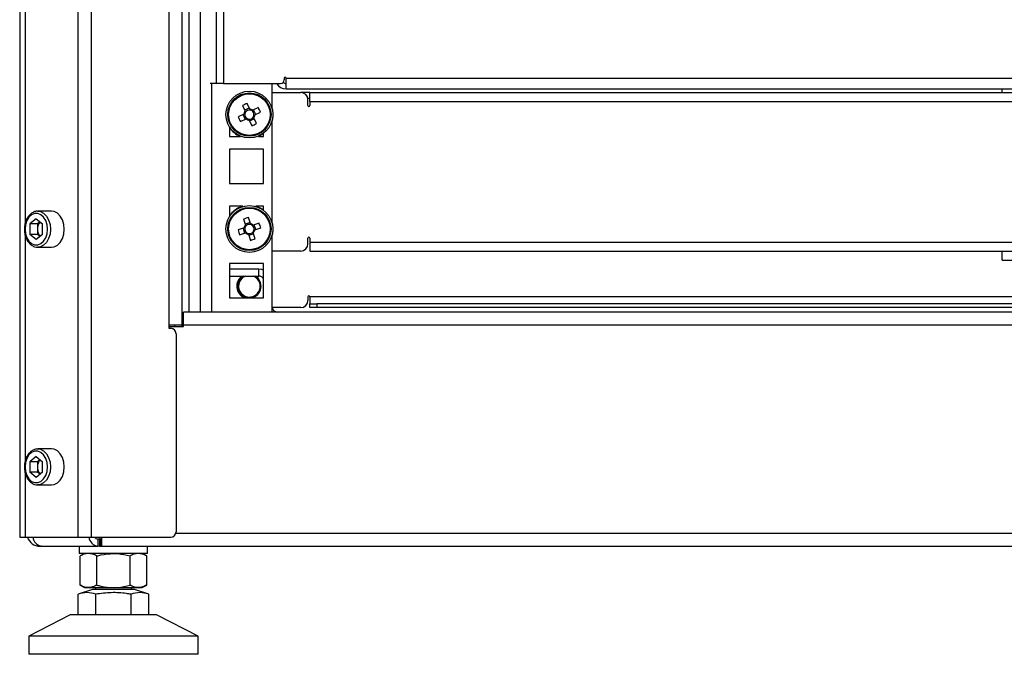
# Model space of a CAD drawing. Units: millimetres. Extents: x -2394 to 2922, y -3013 to 613.
# Drawn here: x 1269 to 1542, y -2180 to -2004 of the extents above; entities that cross this region are included whole.
import ezdxf

# ---------------------------------------------------------------- set-up
doc = ezdxf.new("R2010")
doc.units = ezdxf.units.MM

msp = doc.modelspace()

# ---------------------------------------------------------------- linework, layer by layer
at = {"color": 7, "linetype": 'Continuous', "lineweight": 25}
for p, q in [((1268.69, -136.85), (1268.69, -2147.85)), ((1284.84, -136.85), (1284.84, -2147.85)), ((1288.52, -136.85), (1288.52, -2147.85)), ((1310.09, -195.85), (1310.09, -2088.85)), ((1313.69, -195.85), (1313.69, -2088.85)), ((1323.22, -1581.9), (1323.22, -2021.9)), ((1325.22, -1581.9), (1325.22, -2021.9)), ((1323.22, -2021.9), (1321.52, -2021.9)), ((1325.22, -2021.9), (1323.22, -2021.9)), ((1325.22, -2021.9), (1341.1, -2021.9)), ((1338.69, -2021.9), (1338.69, -2028.59)), ((1342.1, -2020.4), (1342.1, -2020.9)), ((1342.6, -2020.4), (1783, -2020.4)), ((1342.6, -2023.4), (1342.6, -2020.4)), ((1338.69, -2024.4), (1346.69, -2024.4)), ((1342.6, -2023.4), (1783, -2023.4)), ((1349.19, -2024.4), (1346.69, -2024.4)), ((1349.19, -2026.9), (1349.19, -2024.4)), ((1349.19, -2024.4), (1779.19, -2024.4)), ((1541.33, -2024.4), (1541.33, -2023.4)), ((1332.52, -2029.02), (1331.78, -2027.42)), ((1349.19, -2026.03), (1348.65, -2026.03)), ((1348.69, -2028), (1348.69, -2026.4)), ((1349.19, -2026.9), (1349.19, -2028)), ((1349.19, -2026.9), (1779.19, -2026.9)), ((1330.49, -2028.02), (1331.23, -2029.61)), ((1332.4, -2028.76), (1331.11, -2029.35)), ((1332.64, -2029.26), (1332.63, -2029.25)), ((1334.95, -2028.58), (1333.35, -2029.32)), ((1334.21, -2030.49), (1333.62, -2029.2)), ((1333.95, -2030.61), (1335.54, -2029.87)), ((1330.93, -2030.45), (1329.34, -2031.19)), ((1329.93, -2032.47), (1331.53, -2031.74)), ((1330.67, -2030.57), (1331.27, -2031.86)), ((1331.17, -2030.33), (1331.16, -2030.34)), ((1331.76, -2031.63), (1331.77, -2031.62)), ((1332.25, -2031.79), (1332.25, -2031.81)), ((1332.36, -2032.04), (1333.1, -2033.63)), ((1332.48, -2032.3), (1333.77, -2031.7)), ((1334.39, -2033.03), (1333.65, -2031.44)), ((1333.71, -2030.72), (1333.72, -2030.72)), ((1338.69, -2032.47), (1338.69, -2060.34)), ((1326.89, -2034), (1326.89, -2036.57)), ((1326.89, -2036.57), (1329.94, -2036.57)), ((1334.94, -2036.57), (1336.39, -2036.57)), ((1335.21, -2036.49), (1335.01, -2036.57)), ((1336.39, -2035.78), (1335.21, -2036.49)), ((1336.39, -2036.57), (1336.39, -2035.75)), ((1336.39, -2040.12), (1326.89, -2040.12)), ((1326.89, -2040.12), (1326.89, -2049.62)), ((1336.39, -2049.62), (1336.39, -2040.12)), ((1326.89, -2049.62), (1336.39, -2049.62)), ((1277.53, -2057.35), (1273.71, -2057.35)), ((1273.71, -2057.35), (1273.81, -2057.35)), ((1330.61, -2055.99), (1326.89, -2055.99)), ((1326.89, -2055.99), (1326.89, -2058.81)), ((1336.39, -2055.99), (1334.27, -2055.99)), ((1336.39, -2057.06), (1336.39, -2055.99)), ((1273.29, -2059.45), (1271.51, -2060.9)), ((1273.29, -2059.45), (1275.06, -2060.9)), ((1330.82, -2059.55), (1331.36, -2061.22)), ((1332.71, -2060.79), (1332.17, -2059.12)), ((1271.51, -2060.9), (1271.51, -2063.8)), ((1273.63, -2060.9), (1271.51, -2060.9)), ((1274.35, -2060.32), (1273.63, -2060.9)), ((1273.63, -2060.9), (1273.63, -2062.35)), ((1273.63, -2062.35), (1273.63, -2063.8)), ((1275.06, -2063.8), (1275.06, -2060.9)), ((1330.95, -2062.01), (1329.28, -2062.55)), ((1330.68, -2062.1), (1331.11, -2063.45)), ((1331.21, -2061.93), (1331.19, -2061.93)), ((1332.62, -2060.51), (1331.27, -2060.95)), ((1332.79, -2061.05), (1332.79, -2061.03)), ((1335.17, -2060.66), (1333.5, -2061.19)), ((1333.67, -2062.63), (1333.69, -2062.62)), ((1334.2, -2062.46), (1333.77, -2061.11)), ((1333.93, -2062.55), (1335.6, -2062.01)), ((1273.29, -2065.25), (1271.51, -2063.8)), ((1273.63, -2063.8), (1271.51, -2063.8)), ((1275.06, -2063.8), (1273.29, -2065.25)), ((1274.35, -2064.38), (1273.63, -2063.8)), ((1329.71, -2063.9), (1331.38, -2063.36)), ((1332.17, -2063.77), (1332.71, -2065.44)), ((1332.26, -2064.04), (1333.61, -2063.61)), ((1334.06, -2065.01), (1333.52, -2063.34)), ((1338.69, -2064.22), (1338.69, -2085.35)), ((1348.69, -2066.4), (1348.69, -2064.8)), ((1349.19, -2064.8), (1349.19, -2065.9)), ((1273.71, -2067.35), (1277.53, -2067.35)), ((1346.69, -2068.4), (1338.69, -2068.4)), ((1349.19, -2065.9), (1779.19, -2065.9)), ((1349.19, -2065.9), (1349.19, -2068.4)), ((1349.19, -2068.4), (1779.19, -2068.4)), ((1541.33, -2070.95), (1541.33, -2068.4)), ((1541.33, -2070.95), (1544.93, -2070.95)), ((1336.39, -2071.87), (1326.89, -2071.87)), ((1326.89, -2071.87), (1326.89, -2081.37)), ((1326.89, -2073.35), (1335.09, -2073.35)), ((1335.09, -2075.35), (1335.09, -2073.35)), ((1336.39, -2081.37), (1336.39, -2071.87)), ((1326.89, -2075.35), (1335.09, -2075.35)), ((1326.89, -2081.25), (1327.35, -2081.37)), ((1326.89, -2081.37), (1336.39, -2081.37)), ((1348.69, -2081.1), (1348.69, -2082.1)), ((1349.19, -2081.1), (1349.19, -2083.1)), ((1779.19, -2081.1), (1349.19, -2081.1)), ((1346.69, -2084.1), (1338.73, -2084.1)), ((1349.19, -2084.1), (1349.19, -2083.1)), ((1349.19, -2083.1), (1351.19, -2083.1)), ((1351.19, -2084.1), (1349.19, -2084.1)), ((1351.19, -2083.1), (1351.19, -2084.1)), ((1777.19, -2083.1), (1351.19, -2083.1)), ((1777.19, -2084.1), (1351.19, -2084.1)), ((1314.19, -2088.95), (1314.19, -2085.35)), ((1815.19, -2085.35), (1314.19, -2085.35)), ((1310.09, -2088.85), (1310.09, -2089.85)), ((1310.09, -2088.85), (1313.69, -2088.85)), ((1310.09, -2089.35), (1314.19, -2089.35)), ((1310.09, -2089.85), (1310.59, -2089.85)), ((1311.69, -2088.85), (1311.69, -2089.35)), ((1313.69, -2088.85), (1313.69, -2089.35)), ((1314.19, -2089.35), (1314.19, -2088.95)), ((1815.19, -2088.95), (1314.19, -2088.95)), ((1312.09, -2091.35), (1312.09, -2146.35)), ((1273.29, -2125.45), (1271.51, -2126.9)), ((1273.29, -2125.45), (1275.06, -2126.9)), ((1277.53, -2123.35), (1273.71, -2123.35)), ((1273.71, -2123.35), (1273.81, -2123.35)), ((1271.51, -2126.9), (1271.51, -2129.8)), ((1273.63, -2126.9), (1271.51, -2126.9)), ((1274.35, -2126.32), (1273.63, -2126.9)), ((1273.63, -2126.9), (1273.63, -2128.35)), ((1273.63, -2128.35), (1273.63, -2129.8)), ((1275.06, -2129.8), (1275.06, -2126.9)), ((1273.29, -2131.25), (1271.51, -2129.8)), ((1273.63, -2129.8), (1271.51, -2129.8)), ((1275.06, -2129.8), (1273.29, -2131.25)), ((1274.35, -2130.38), (1273.63, -2129.8)), ((1273.71, -2133.35), (1277.53, -2133.35)), ((1268.69, -2147.85), (1270.21, -2147.85)), ((1270.21, -2147.85), (1284.84, -2147.85)), ((1274.29, -2150.29), (1274.29, -2150.35)), ((1274.29, -2150.35), (1274.49, -2150.35)), ((1274.49, -2150.33), (1274.49, -2150.35)), ((1274.49, -2150.35), (1274.56, -2150.35)), ((1274.56, -2150.34), (1274.56, -2150.35)), ((1274.76, -2150.35), (1274.56, -2150.35)), ((1274.76, -2150.35), (1290.34, -2150.35)), ((1284.84, -2147.85), (1288.52, -2147.85)), ((1285.19, -2150.35), (1285.19, -2152.35)), ((1288.52, -2147.85), (1310.59, -2147.85)), ((1290.34, -2148.35), (1290.34, -2150.35)), ((1290.81, -2148.35), (1290.34, -2148.35)), ((1290.81, -2150.35), (1290.34, -2150.35)), ((1290.81, -2148.35), (1290.81, -2150.35)), ((1290.81, -2148.35), (1291, -2148.35)), ((1290.81, -2150.35), (1291, -2150.35)), ((1290.94, -2147.85), (1290.94, -2148.35)), ((1291, -2148.35), (1291, -2150.35)), ((1291, -2148.35), (1291.47, -2148.35)), ((1291, -2150.35), (1291.47, -2150.35)), ((1291.47, -2150.35), (1291.47, -2147.85)), ((1291.47, -2150.35), (1837.91, -2150.35)), ((1304.19, -2152.35), (1304.19, -2150.35)), ((1304.19, -2152.35), (1285.19, -2152.35)), ((1286.69, -2152.35), (1285.45, -2153.06)), ((1285.45, -2161.14), (1285.45, -2153.06)), ((1290.07, -2161.14), (1290.07, -2153.06)), ((1299.31, -2161.14), (1299.31, -2153.06)), ((1303.93, -2153.06), (1302.69, -2152.35)), ((1303.93, -2161.14), (1303.93, -2153.06)), ((1285.45, -2161.14), (1286.69, -2161.85)), ((1302.69, -2161.85), (1303.93, -2161.14)), ((1288.88, -2162.35), (1284.88, -2163.67)), ((1284.88, -2169.35), (1284.88, -2163.67)), ((1286.69, -2161.85), (1287.76, -2161.85)), ((1287.76, -2161.85), (1294.69, -2161.85)), ((1300.51, -2162.35), (1288.88, -2162.35)), ((1289.69, -2161.85), (1289.69, -2162.35)), ((1289.78, -2169.35), (1289.78, -2163.67)), ((1294.69, -2161.85), (1301.62, -2161.85)), ((1299.6, -2169.35), (1299.6, -2163.67)), ((1299.69, -2162.35), (1299.69, -2161.85)), ((1304.51, -2163.67), (1300.51, -2162.35)), ((1301.62, -2161.85), (1302.69, -2161.85)), ((1304.51, -2169.35), (1304.51, -2163.67)), ((1282.69, -2169.35), (1271.19, -2175.35)), ((1306.69, -2169.35), (1282.69, -2169.35)), ((1318.19, -2175.35), (1306.69, -2169.35)), ((1271.19, -2175.35), (1271.19, -2180.35)), ((1318.19, -2175.35), (1271.19, -2175.35)), ((1318.19, -2180.35), (1318.19, -2175.35)), ((1318.19, -2180.35), (1271.19, -2180.35))]:
    msp.add_line(p, q, dxfattribs=at)
at = {"color": 8, "linetype": 'Continuous', "lineweight": 25}
for p, q in [((1315.66, -199.35), (1315.66, -2085.35)), ((1318.77, -199.35), (1318.77, -2085.35)), ((1270.21, -223.97), (1270.21, -2060.79)), ((1321.92, -2021.9), (1321.92, -2085.35)), ((1270.21, -2063.97), (1270.21, -2126.79)), ((1270.21, -2129.97), (1270.21, -2147.85)), ((1312.04, -2146.75), (1817.34, -2146.75))]:
    msp.add_line(p, q, dxfattribs=at)
at = {"color": 8, "linetype": 'Continuous', "lineweight": 25, "flags": 128}
for points in [[(1273.81, -2057.35), (1274.43, -2057.45), (1275.34, -2057.91), (1276.12, -2058.7), (1276.73, -2059.75), (1277.12, -2061), (1277.25, -2062.35)], [(1277.25, -2062.35), (1277.12, -2063.7), (1276.73, -2064.95), (1276.12, -2066), (1275.34, -2066.79), (1274.43, -2067.25), (1273.67, -2067.35)], [(1273.81, -2123.35), (1274.43, -2123.45), (1275.34, -2123.91), (1276.12, -2124.7), (1276.73, -2125.75), (1277.12, -2127), (1277.25, -2128.35)], [(1277.25, -2128.35), (1277.12, -2129.7), (1276.73, -2130.95), (1276.12, -2132), (1275.34, -2132.79), (1274.43, -2133.25), (1273.67, -2133.35)]]:
    msp.add_lwpolyline(points, dxfattribs=at)
at = {"color": 7, "linetype": 'Continuous', "lineweight": 25, "flags": 128}
for points in [[(1281.06, -2062.35), (1280.93, -2061), (1280.55, -2059.75), (1279.94, -2058.7), (1279.16, -2057.91), (1278.25, -2057.45), (1277.53, -2057.35)], [(1334.36, -2055.99), (1335.62, -2056.53), (1336.39, -2057.03)], [(1276.4, -2062.35), (1276.27, -2061.11), (1275.9, -2059.97), (1275.32, -2059.02), (1274.58, -2058.35), (1273.73, -2057.99), (1272.84, -2057.99), (1271.99, -2058.35), (1271.25, -2059.02), (1270.67, -2059.97), (1270.3, -2061.11), (1270.18, -2062.35), (1270.3, -2063.59), (1270.67, -2064.73), (1271.25, -2065.67), (1271.99, -2066.35), (1272.84, -2066.7), (1273.73, -2066.7), (1274.58, -2066.35), (1275.32, -2065.67), (1275.9, -2064.73), (1276.27, -2063.59), (1276.4, -2062.35)], [(1277.53, -2067.35), (1278.25, -2067.25), (1279.16, -2066.79), (1279.94, -2066), (1280.55, -2064.95), (1280.93, -2063.7), (1281.06, -2062.35)], [(1335.09, -2073.35), (1335.79, -2073.42), (1336.39, -2073.59)], [(1276.4, -2128.35), (1276.27, -2127.11), (1275.9, -2125.97), (1275.32, -2125.02), (1274.58, -2124.35), (1273.73, -2123.99), (1272.84, -2123.99), (1271.99, -2124.35), (1271.25, -2125.02), (1270.67, -2125.97), (1270.3, -2127.11), (1270.18, -2128.35), (1270.3, -2129.59), (1270.67, -2130.73), (1271.25, -2131.67), (1271.99, -2132.35), (1272.84, -2132.7), (1273.73, -2132.7), (1274.58, -2132.35), (1275.32, -2131.67), (1275.9, -2130.73), (1276.27, -2129.59), (1276.4, -2128.35)], [(1281.06, -2128.35), (1280.93, -2127), (1280.55, -2125.75), (1279.94, -2124.7), (1279.16, -2123.91), (1278.25, -2123.45), (1277.53, -2123.35)], [(1277.53, -2133.35), (1278.25, -2133.25), (1279.16, -2132.79), (1279.94, -2132), (1280.55, -2130.95), (1280.93, -2129.7), (1281.06, -2128.35)]]:
    msp.add_lwpolyline(points, dxfattribs=at)
at = {"color": 7, "linetype": 'Continuous', "lineweight": 25}
for centre, radius in [((1332.44, -2030.53), 6.5), ((1332.44, -2030.53), 6), ((1332.44, -2030.53), 5.77), ((1332.44, -2062.28), 6.5), ((1332.44, -2062.28), 6), ((1332.44, -2062.28), 5.77)]:
    msp.add_circle(centre, radius, dxfattribs=at)
for centre, radius, start, end in [((1342.6, -2020.4), 3, 210, 270), ((1341.1, -2020.9), 1, 270, 0), ((1342.6, -2020.4), 1.5, 236.1962, 270), ((1342.35, -2020.4), 0.25, 0, 180), ((1346.69, -2026.4), 2, 0, 90), ((1340.46, -2047.8), 22.14, 113.07, 116.7449), ((1332.44, -2030.53), 1.51, 142.8663, 176.9485), ((1332.44, -2030.53), 1.28, 148.5817, 171.2332), ((1332.44, -2030.53), 1.28, 81.2332, 148.5817), ((1332.44, -2030.53), 1.51, 52.8663, 86.9485), ((1332.44, -2030.53), 1.28, 58.5817, 81.2332), ((1332.44, -2030.53), 1.28, 351.2332, 58.5817), ((1315.17, -2038.55), 22.14, 23.07, 26.7449), ((1332.44, -2030.53), 6.57, 342.0492, 17.9508), ((1348.94, -2028), 0.25, 180, 0), ((1349.71, -2022.51), 22.14, 203.07, 206.7449), ((1332.44, -2030.53), 1.28, 171.2332, 238.5817), ((1332.44, -2030.53), 1.51, 232.8663, 266.9485), ((1332.44, -2030.53), 1.28, 238.5817, 261.2332), ((1332.44, -2030.53), 1.28, 261.2332, 328.5817), ((1332.44, -2030.53), 1.28, 328.5817, 351.2332), ((1332.44, -2030.53), 1.51, 322.8663, 356.9485), ((1332.44, -2030.53), 6.57, 212.3523, 246.9686), ((1324.42, -2013.26), 22.14, 293.07, 296.7449), ((1332.44, -2062.28), 6.57, 106.9664, 147.6477), ((1338.25, -2080.41), 22.14, 105.926, 109.6009), ((1332.44, -2062.28), 6.57, 342.0492, 17.9508), ((1276.54, -2062.25), 2.91, 138.5862, 182.0013), ((1276.54, -2062.45), 2.91, 177.9987, 221.4138), ((1350.57, -2056.47), 22.14, 195.926, 199.6009), ((1332.44, -2062.28), 1.51, 135.7223, 169.8045), ((1332.44, -2062.28), 1.28, 164.0892, 231.4377), ((1332.44, -2062.28), 1.28, 141.4377, 164.0892), ((1332.44, -2062.28), 1.28, 74.0892, 141.4377), ((1332.44, -2062.28), 1.51, 45.7223, 79.8045), ((1332.44, -2062.28), 1.28, 51.4377, 74.0892), ((1332.44, -2062.28), 1.28, 344.0892, 51.4377), ((1332.44, -2062.28), 1.28, 321.4377, 344.0892), ((1332.44, -2062.28), 1.51, 315.7223, 349.8045), ((1314.31, -2068.09), 22.14, 15.926, 19.6009), ((1332.44, -2062.28), 1.51, 225.7223, 259.8045), ((1332.44, -2062.28), 1.28, 231.4377, 254.0892), ((1332.44, -2062.28), 1.28, 254.0892, 321.4377), ((1326.63, -2044.15), 22.14, 285.926, 289.6009), ((1348.94, -2064.8), 0.25, 0, 180), ((1346.69, -2066.4), 2, 270, 0), ((1332.44, -2078.18), 3.5, 126.0914, 245.9725), ((1332.44, -2078.18), 3, 109.48, 245.0926), ((1332.44, -2078.18), 3, 245.0926, 70.52), ((1332.44, -2078.18), 3.25, 280.3884, 60.4863), ((1335.09, -2076.95), 1.6, 35.6591, 90), ((1346.69, -2082.1), 2, 270, 0), ((1348.94, -2081.1), 0.25, 0, 180), ((1340.29, -2083.75), 1.6, 180, 270), ((1310.59, -2091.35), 1.5, 0, 90), ((1276.54, -2128.25), 2.91, 138.5862, 182.0013), ((1276.54, -2128.45), 2.91, 177.9987, 221.4138), ((1310.59, -2146.35), 1.5, 270, 0), ((1274.29, -2146.75), 3.6, 197.7916, 270), ((1275.25, -2147.44), 2.95, 187.9119, 260.3158), ((1290.7, -2147.57), 2.8, 185.6354, 262.5923), ((1290.4, -2147.32), 1.03, 210.9289, 266.4233)]:
    msp.add_arc(centre, radius, start, end, dxfattribs=at)
at = {"color": 8, "linetype": 'Continuous', "lineweight": 25}
msp.add_arc((1332.44, -2078.18), 3.25, 119.5137, 259.6116, dxfattribs=at)
at = {"color": 7, "linetype": 'Continuous', "lineweight": 25}
for points, knots in [([(1333.35, -2029.32), (1333.35, -2029.33), (1333.27, -2029.36), (1333.19, -2029.4), (1333.11, -2029.43), (1333.11, -2029.44)], [0, 0, 0, 0, 0.1127706, 0.9417909, 1, 1, 1, 1]), ([(1333.65, -2031.44), (1333.64, -2031.43), (1333.61, -2031.36), (1333.57, -2031.28), (1333.54, -2031.2), (1333.53, -2031.2)], [0, 0, 0, 0, 0.112771, 0.941791, 1, 1, 1, 1]), ([(1273.82, -2057.39), (1273.65, -2057.38), (1273.16, -2057.34), (1272.38, -2057.63), (1271.56, -2058.2), (1270.87, -2059.04), (1270.35, -2060.08), (1270.04, -2061.28), (1269.96, -2062.55), (1270.12, -2063.81), (1270.5, -2064.98), (1271.1, -2065.99), (1271.87, -2066.76), (1272.75, -2067.26), (1273.37, -2067.31), (1273.66, -2067.33)], [0, 0, 0, 0, 0.04281, 0.119928, 0.19714, 0.275987, 0.356438, 0.437674, 0.519107, 0.600715, 0.682614, 0.764918, 0.847411, 0.92905, 1, 1, 1, 1]), ([(1333.5, -2061.19), (1333.49, -2061.2), (1333.41, -2061.22), (1333.32, -2061.25), (1333.24, -2061.28), (1333.24, -2061.28)], [0, 0, 0, 0, 0.112771, 0.941791, 1, 1, 1, 1]), ([(1331.38, -2063.36), (1331.39, -2063.36), (1331.47, -2063.33), (1331.56, -2063.31), (1331.64, -2063.28), (1331.64, -2063.28)], [0, 0, 0, 0, 0.112771, 0.941791, 1, 1, 1, 1]), ([(1332.09, -2063.51), (1332.09, -2063.52), (1332.12, -2063.59), (1332.14, -2063.68), (1332.17, -2063.76), (1332.17, -2063.77)], [0, 0, 0, 0, 0.058209, 0.887229, 1, 1, 1, 1]), ([(1333.52, -2063.34), (1333.52, -2063.33), (1333.5, -2063.25), (1333.47, -2063.16), (1333.44, -2063.08), (1333.44, -2063.08)], [0, 0, 0, 0, 0.112771, 0.941791, 1, 1, 1, 1]), ([(1273.82, -2123.39), (1273.65, -2123.38), (1273.16, -2123.34), (1272.38, -2123.63), (1271.56, -2124.2), (1270.87, -2125.04), (1270.35, -2126.08), (1270.04, -2127.28), (1269.96, -2128.55), (1270.12, -2129.81), (1270.5, -2130.98), (1271.1, -2131.99), (1271.87, -2132.76), (1272.75, -2133.26), (1273.37, -2133.31), (1273.66, -2133.33)], [0, 0, 0, 0, 0.04281, 0.119928, 0.19714, 0.275987, 0.356438, 0.437674, 0.519107, 0.600715, 0.682614, 0.764918, 0.847411, 0.92905, 1, 1, 1, 1]), ([(1287.76, -2152.35), (1287.71, -2152.35), (1287.29, -2152.36), (1286.51, -2152.51), (1285.81, -2152.88), (1285.45, -2153.06)], [0, 0, 0, 0, 0.070086, 0.530782, 1, 1, 1, 1]), ([(1290.07, -2153.06), (1289.7, -2152.86), (1288.94, -2152.46), (1288.16, -2152.39), (1287.76, -2152.35)], [0, 0, 0, 0, 0.495458, 1, 1, 1, 1]), ([(1290.07, -2153.06), (1290.46, -2152.96), (1291.96, -2152.54), (1293.53, -2152.43), (1294.69, -2152.35)], [0, 0, 0, 0, 0.257551, 1, 1, 1, 1]), ([(1294.69, -2152.35), (1295.11, -2152.36), (1296.67, -2152.4), (1298.2, -2152.78), (1299.31, -2153.06)], [0, 0, 0, 0, 0.268634, 1, 1, 1, 1]), ([(1301.62, -2152.35), (1301.56, -2152.35), (1301.15, -2152.36), (1300.37, -2152.51), (1299.66, -2152.88), (1299.31, -2153.06)], [0, 0, 0, 0, 0.070086, 0.530782, 1, 1, 1, 1]), ([(1303.93, -2153.06), (1303.55, -2152.86), (1302.8, -2152.46), (1302.01, -2152.39), (1301.62, -2152.35)], [0, 0, 0, 0, 0.495458, 1, 1, 1, 1]), ([(1287.76, -2161.85), (1287.71, -2161.85), (1287.29, -2161.84), (1286.51, -2161.69), (1285.81, -2161.32), (1285.45, -2161.14)], [0, 0, 0, 0, 0.070086, 0.530782, 1, 1, 1, 1]), ([(1290.07, -2161.14), (1289.7, -2161.33), (1288.94, -2161.74), (1288.16, -2161.81), (1287.76, -2161.85)], [0, 0, 0, 0, 0.495458, 1, 1, 1, 1]), ([(1290.07, -2161.14), (1290.46, -2161.24), (1291.96, -2161.66), (1293.53, -2161.77), (1294.69, -2161.85)], [0, 0, 0, 0, 0.257551, 1, 1, 1, 1]), ([(1294.69, -2161.85), (1295.11, -2161.84), (1296.67, -2161.8), (1298.2, -2161.42), (1299.31, -2161.14)], [0, 0, 0, 0, 0.268634, 1, 1, 1, 1]), ([(1301.62, -2161.85), (1301.56, -2161.85), (1301.15, -2161.84), (1300.37, -2161.69), (1299.66, -2161.32), (1299.31, -2161.14)], [0, 0, 0, 0, 0.0700858, 0.5307822, 1, 1, 1, 1]), ([(1303.93, -2161.14), (1303.55, -2161.33), (1302.8, -2161.74), (1302.01, -2161.81), (1301.62, -2161.85)], [0, 0, 0, 0, 0.495458, 1, 1, 1, 1]), ([(1289.78, -2163.67), (1288.98, -2163.45), (1287.34, -2163.02), (1285.71, -2163.45), (1284.88, -2163.67)], [0, 0, 0, 0, 0.492812, 1, 1, 1, 1]), ([(1299.6, -2163.67), (1299.18, -2163.6), (1297.36, -2163.32), (1294.06, -2163.1), (1291.22, -2163.47), (1289.78, -2163.67)], [0, 0, 0, 0, 0.1291379, 0.5594705, 1, 1, 1, 1]), ([(1304.51, -2163.67), (1303.7, -2163.45), (1302.06, -2163.02), (1300.43, -2163.45), (1299.6, -2163.67)], [0, 0, 0, 0, 0.492812, 1, 1, 1, 1])]:
    msp.add_open_spline(points, degree=3, knots=knots, dxfattribs=at)

doc.saveas('drawing.dxf')
